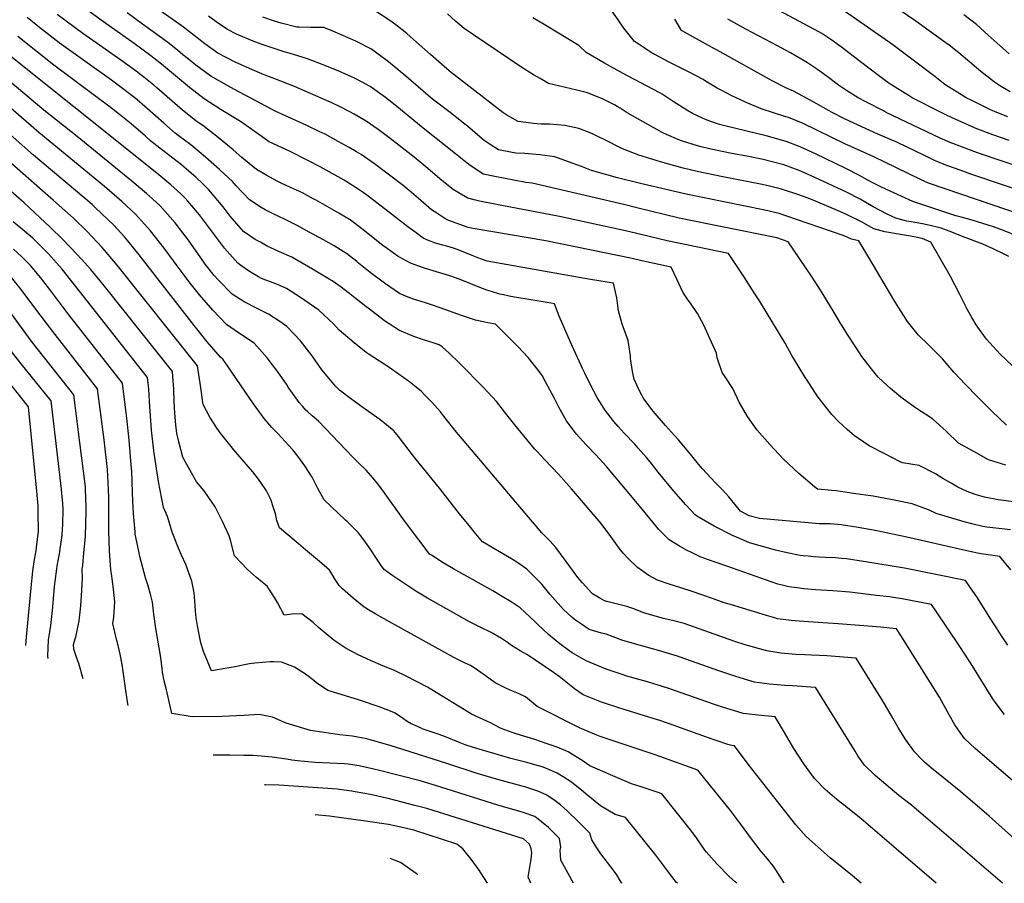
# Model space of a CAD drawing. Units: inches. Extents: x 2640867 to 2646222, y 1507653 to 1511965.
# Drawn here: x 2643267 to 2644203, y 1507653 to 1508474 of the extents above; entities that cross this region are included whole.
import ezdxf

# ---------------------------------------------------------------- set-up
doc = ezdxf.new("R2010")
doc.units = ezdxf.units.IN
doc.header["$MEASUREMENT"] = 0
doc.layers.add('tile_2641_34_contour_10ft', color=253, linetype='Continuous')

msp = doc.modelspace()

# ---------------------------------------------------------------- linework, layer by layer
at = {"layer": 'tile_2641_34_contour_10ft'}
for points, elevation in [([(2644208.92, 1508405.61), (2644199.73, 1508411.1), (2644194.04, 1508414.69), (2644180.94, 1508425), (2644160.25, 1508442.58), (2644151.09, 1508449.86), (2644144.8, 1508454.57), (2644119.2, 1508472.87), (2644079.68, 1508500.2)], 10470), ([(2644219.74, 1508014.81), (2644202.55, 1508016.81), (2644197.55, 1508017.56), (2644184.59, 1508020.19), (2644175.73, 1508022.6), (2644168.03, 1508025.63), (2644159.14, 1508029.72), (2644152.81, 1508033.4), (2644144.93, 1508037.99), (2644137.85, 1508042.46), (2644122.6, 1508050.08), (2644106.72, 1508052.78), (2644104.55, 1508053.84), (2644089.7, 1508061.3), (2644074.93, 1508068.97), (2644069.7, 1508072.31), (2644060.87, 1508078.39), (2644053.98, 1508084.48), (2644045.92, 1508092.17), (2644039.4, 1508098.83), (2644030.8, 1508109.56), (2644025.63, 1508116.46), (2644015.86, 1508131.41), (2644013.91, 1508134.41), (2644002.83, 1508152.46), (2644001.36, 1508154.87), (2643994.92, 1508166.67), (2643970.59, 1508206.76), (2643966.36, 1508213.57), (2643955.86, 1508230.13), (2643941.21, 1508251.91), (2643882.77, 1508263.96), (2643846.23, 1508272.73), (2643780.54, 1508287.19), (2643719.16, 1508298.64), (2643704.48, 1508301.73), (2643699.53, 1508302.85), (2643693.34, 1508304.36), (2643687.25, 1508307.96), (2643679.48, 1508312.85), (2643670.18, 1508320.06), (2643666.62, 1508322.92), (2643655.34, 1508332.67), (2643642.29, 1508343.58), (2643619.58, 1508361.28), (2643608.17, 1508369.8), (2643596.67, 1508377.68), (2643585.31, 1508384.45), (2643580.57, 1508387.05), (2643571.93, 1508391.45), (2643564.16, 1508395.14), (2643528.68, 1508410.56), (2643509.81, 1508418.02), (2643499.61, 1508421.9), (2643490.96, 1508425.5), (2643472.05, 1508433.72), (2643455.52, 1508442.48), (2643448.98, 1508447.09), (2643443.36, 1508451.15), (2643433.23, 1508459.1), (2643430.35, 1508461.45), (2643423.05, 1508466.98), (2643420.94, 1508468.58), (2643392.06, 1508489.1)], 10360), ([(2644206.65, 1507879.48), (2644200.76, 1507888.32), (2644195.84, 1507895.74), (2644192.69, 1507900.62), (2644177.16, 1507925.26), (2644171.38, 1507934), (2644166.66, 1507940.97), (2644108.56, 1507952.51), (2644069.39, 1507958.88), (2644053.33, 1507961.41), (2644048.7, 1507961.82), (2644042.82, 1507962.31), (2644032.97, 1507962.72), (2644021.92, 1507963.43), (2644016.87, 1507963.9), (2644012.28, 1507964.38), (2644009.4, 1507964.7), (2643997.07, 1507967.05), (2643985.9, 1507969.6), (2643961.01, 1507976.71), (2643948.86, 1507982.04), (2643945.11, 1507983.74), (2643927.64, 1507992.52), (2643913.3, 1508000.76), (2643909.37, 1508003.24), (2643900.62, 1508012.76), (2643889.17, 1508025.97), (2643874.16, 1508044.03), (2643866.65, 1508053.59), (2643863.18, 1508057.69), (2643855.22, 1508066.85), (2643852.03, 1508070.38), (2643841.83, 1508081.09), (2643836.28, 1508087.21), (2643832.05, 1508091.92), (2643823.54, 1508103.1), (2643816.33, 1508114.97), (2643809.69, 1508127.69), (2643804.58, 1508137.94), (2643802.5, 1508142.47), (2643791.12, 1508167.53), (2643780.13, 1508192.26), (2643775.79, 1508204.06), (2643768.89, 1508205.3), (2643737.77, 1508210.42), (2643732.79, 1508211.4), (2643727.38, 1508212.52), (2643723.93, 1508213.28), (2643715.71, 1508215.69), (2643711.29, 1508217.11), (2643703.26, 1508220.2), (2643687.65, 1508226.53), (2643678.25, 1508230.06), (2643676.24, 1508230.73), (2643663.69, 1508234.56), (2643653.01, 1508237.69), (2643651.08, 1508238.29), (2643638.94, 1508242.8), (2643628.23, 1508248.32), (2643627.23, 1508249), (2643616.56, 1508256.45), (2643612.43, 1508259.54), (2643593.89, 1508274.44), (2643584.38, 1508281.73), (2643582.51, 1508283.1), (2643570.82, 1508290.2), (2643548.39, 1508302.89), (2643546.45, 1508303.92), (2643536.06, 1508309.42), (2643524.71, 1508314.74), (2643515.79, 1508318.85), (2643511.93, 1508320.68), (2643502.14, 1508326.18), (2643492.38, 1508331.73), (2643478.57, 1508343.26), (2643470.19, 1508350.5), (2643456.05, 1508362.06), (2643441.26, 1508373.54), (2643436.1, 1508377.08), (2643422.21, 1508388.3), (2643397.8, 1508409.36), (2643394.76, 1508411.85), (2643383.65, 1508420.8), (2643381.63, 1508422.41), (2643379.14, 1508424.26), (2643364.32, 1508435.11), (2643327.31, 1508460.99), (2643302.77, 1508479.18)], 10330), ([(2644209.52, 1507950.99), (2644199.25, 1507963.83), (2644181.32, 1507966.21), (2644176.47, 1507967.27), (2644163.71, 1507970.09), (2644110.76, 1507982.22), (2644080.61, 1507988.36), (2644064.48, 1507991.34), (2644048.42, 1507993.85), (2644044.87, 1507994.14), (2644037.94, 1507994.62), (2644031.76, 1507994.69), (2644027.54, 1507994.83), (2644023.85, 1507994.98), (2643978.03, 1507999.12), (2643974.28, 1507999.48), (2643970.61, 1507999.85), (2643960.94, 1508002.24), (2643952.44, 1508006.71), (2643947.29, 1508013.44), (2643941.39, 1508020.36), (2643935.88, 1508026.76), (2643928.94, 1508033.9), (2643916.07, 1508047.41), (2643912.52, 1508051.63), (2643904.93, 1508061.05), (2643893.68, 1508074.69), (2643889.88, 1508078.88), (2643881.37, 1508088.24), (2643869.46, 1508101.83), (2643860.66, 1508113.67), (2643857.18, 1508120.07), (2643854.23, 1508126.11), (2643851.63, 1508132.21), (2643850.05, 1508139.7), (2643848.02, 1508152.03), (2643847.99, 1508154.5), (2643845.84, 1508169.25), (2643840.93, 1508182.07), (2643840.21, 1508184.59), (2643836.72, 1508197.23), (2643834.93, 1508209.56), (2643831.8, 1508223.53), (2643810.13, 1508227.23), (2643711.66, 1508244.68), (2643705.34, 1508246.89), (2643698.98, 1508249.3), (2643685.82, 1508254.76), (2643680.77, 1508256.7), (2643675.67, 1508258.14), (2643668.3, 1508260.14), (2643662.7, 1508261.81), (2643655.92, 1508264.31), (2643650.95, 1508266.38), (2643644.15, 1508271.36), (2643636.36, 1508277.07), (2643608.25, 1508299.21), (2643598.67, 1508306.35), (2643593.69, 1508309.92), (2643587.2, 1508314.4), (2643577.71, 1508320.32), (2643575.87, 1508321.44), (2643564.39, 1508328.05), (2643552.8, 1508334.29), (2643541.18, 1508340.3), (2643523.77, 1508349.08), (2643504.48, 1508358.01), (2643493.44, 1508366.1), (2643477.18, 1508377.43), (2643458.98, 1508388.55), (2643442.61, 1508399.01), (2643428.61, 1508409.86), (2643402.07, 1508431.77), (2643391.95, 1508439.73), (2643375.97, 1508451.51), (2643346.99, 1508472.07), (2643327.35, 1508486.34)], 10340), ([(2644209.3, 1507989.18), (2644200.93, 1507989.95), (2644186.84, 1507991.74), (2644182.9, 1507992.36), (2644172.49, 1507994.91), (2644165.32, 1507996.7), (2644162.2, 1507997.53), (2644138.47, 1508004.68), (2644131.26, 1508007.94), (2644115.69, 1508013.87), (2644097.19, 1508017.48), (2644078.66, 1508020.95), (2644059.99, 1508023.7), (2644043.57, 1508025.99), (2644039.34, 1508026.32), (2644025.86, 1508027.61), (2644023.07, 1508029.85), (2644007.92, 1508042.65), (2643993.08, 1508056.62), (2643980.57, 1508070.24), (2643968.5, 1508083.83), (2643959.1, 1508096.7), (2643951.46, 1508110.31), (2643945.38, 1508123.36), (2643938, 1508134.63), (2643935.3, 1508138.67), (2643930.5, 1508152.66), (2643929.8, 1508156.97), (2643917.28, 1508184.36), (2643911.83, 1508194.94), (2643905.18, 1508204.56), (2643902.77, 1508207.56), (2643897.82, 1508215.11), (2643891.93, 1508227.31), (2643886.79, 1508238.85), (2643858.63, 1508245), (2643849.46, 1508246.98), (2643767.37, 1508263.91), (2643698.44, 1508275.73), (2643693.55, 1508276.73), (2643674.29, 1508283.48), (2643671.56, 1508285.04), (2643663.85, 1508290.11), (2643658.85, 1508293.54), (2643648.77, 1508302.21), (2643637.53, 1508311.83), (2643631.71, 1508316.4), (2643617.62, 1508327.45), (2643604.51, 1508337.15), (2643591.92, 1508345.96), (2643587.62, 1508348.56), (2643580.56, 1508352.78), (2643570.19, 1508358.51), (2643557.66, 1508365.21), (2643552.11, 1508368.02), (2643540.24, 1508373.64), (2643516.58, 1508384.28), (2643510.76, 1508387.04), (2643471.66, 1508407.76), (2643465.66, 1508411.03), (2643449.02, 1508420.59), (2643434.88, 1508430.96), (2643426.16, 1508437.91), (2643422.4, 1508440.93), (2643417.24, 1508445.25), (2643408.09, 1508452.49), (2643402.18, 1508456.9), (2643384.04, 1508470.07), (2643369.55, 1508480.73)], 10350), ([(2644217.19, 1508139.25), (2644199.61, 1508155.99), (2644192.77, 1508163.4), (2644186.63, 1508170.39), (2644179.67, 1508179.73), (2644176.64, 1508183.93), (2644172.39, 1508190.86), (2644167.98, 1508198.99), (2644161.1, 1508212.77), (2644151.79, 1508230.61), (2644133.56, 1508262.59), (2644125.39, 1508266), (2644120.89, 1508267), (2644114.16, 1508268.34), (2644101, 1508270.5), (2644089.95, 1508272.58), (2644079.3, 1508275.4), (2644066.93, 1508282.24), (2644054.05, 1508288.6), (2644046.96, 1508291.7), (2644023.96, 1508301.55), (2644018.41, 1508303.83), (2644008.05, 1508307.5), (2643991.6, 1508313.05), (2643978.78, 1508316.29), (2643971.49, 1508317.83), (2643935.9, 1508324.68), (2643911.41, 1508329.81), (2643898.1, 1508333.05), (2643876.44, 1508339), (2643855.78, 1508345.33), (2643842.05, 1508350.9), (2643838.02, 1508352.54), (2643833.29, 1508354.87), (2643829.37, 1508356.95), (2643811.35, 1508365.86), (2643798.98, 1508370.83), (2643785.59, 1508373.53), (2643770.97, 1508374.76), (2643763.21, 1508374.87), (2643755.83, 1508375.61), (2643741.19, 1508377.26), (2643733.42, 1508381.78), (2643730.44, 1508383.52), (2643726.57, 1508385.95), (2643680.25, 1508421.85), (2643677.83, 1508423.78), (2643670.91, 1508429.67), (2643657.95, 1508441.05), (2643641.84, 1508455.44), (2643635.27, 1508460.98), (2643624.81, 1508469.41), (2643619.16, 1508473.33), (2643605.47, 1508482.35)], 10390), ([(2644207.78, 1508249.01), (2644202.53, 1508251.63), (2644192.91, 1508256.22), (2644183.11, 1508260.68), (2644163.75, 1508268.17), (2644153.53, 1508272.07), (2644143.3, 1508275.96), (2644132.98, 1508278.47), (2644125.73, 1508279.94), (2644115, 1508281.84), (2644110.86, 1508282.67), (2644108.14, 1508283.37), (2644100.33, 1508285.43), (2644092.11, 1508289.28), (2644078.72, 1508296.22), (2644066.31, 1508303.54), (2644053.41, 1508310.32), (2644023.3, 1508324.27), (2644013.59, 1508328.52), (2644008.26, 1508330.79), (2643993.83, 1508336.05), (2643974.19, 1508341.21), (2643958.48, 1508344.32), (2643944.22, 1508346.88), (2643926.03, 1508350.72), (2643922, 1508351.63), (2643915.27, 1508353.32), (2643911.71, 1508354.31), (2643897.34, 1508358.76), (2643893.98, 1508359.82), (2643882.19, 1508365.14), (2643878.09, 1508367.01), (2643852.18, 1508381.43), (2643843.76, 1508386.4), (2643838.06, 1508390.07), (2643835.45, 1508391.71), (2643832.84, 1508393.24), (2643822.01, 1508398.57), (2643807.07, 1508404.7), (2643797.09, 1508407.29), (2643786.14, 1508409.67), (2643770.1, 1508413.45), (2643762.08, 1508418.2), (2643755.9, 1508421.93), (2643743.69, 1508429.53), (2643698.59, 1508459.67), (2643689.98, 1508465.85), (2643681.73, 1508472.72), (2643674.17, 1508479.85)], 10400), ([(2644233.73, 1508284.01), (2644191.97, 1508298.2), (2644131.32, 1508318.86), (2644128.46, 1508320.15), (2644122.33, 1508323), (2644079.32, 1508343.82), (2644051.91, 1508356.16), (2644025.94, 1508368.96), (2644012.11, 1508375.46), (2643998.2, 1508381.26), (2643995.82, 1508381.93), (2643972.13, 1508389.47), (2643957.42, 1508395.62), (2643943.81, 1508402.18), (2643934.21, 1508407.04), (2643930.39, 1508409.2), (2643919.45, 1508415.67), (2643917.06, 1508417.22), (2643903.78, 1508424.21), (2643884.2, 1508434.25), (2643871.83, 1508440.65), (2643867.59, 1508443.13), (2643855.2, 1508451.23), (2643851.8, 1508453.46), (2643841.76, 1508466.05), (2643836.42, 1508474.21), (2643827.9, 1508485.83)], 10420), ([(2644207.9, 1508359.44), (2644192.36, 1508364.64), (2644175.55, 1508371.13), (2644173.68, 1508371.93), (2644157.34, 1508379.16), (2644148.41, 1508383.37), (2644143.27, 1508385.99), (2644115.74, 1508400.05), (2644112.94, 1508401.78), (2644095.41, 1508412.62), (2644092.7, 1508414.56), (2644084.95, 1508420.33), (2644066.67, 1508434.06), (2644048.55, 1508448.12), (2644045.59, 1508450.36), (2644039.33, 1508454.82), (2644032.7, 1508459.17), (2644029.86, 1508461), (2644027.76, 1508462.2), (2644022.46, 1508465.17), (2643984.77, 1508485.16)], 10450), ([(2644206.85, 1508381.76), (2644196.41, 1508386.01), (2644190.34, 1508388.61), (2644181.47, 1508392.9), (2644172.65, 1508397.24), (2644167.11, 1508400.05), (2644158.46, 1508405.36), (2644150.36, 1508410.36), (2644147, 1508412.48), (2644143.69, 1508415.04), (2644137.41, 1508420.03), (2644097.43, 1508450.21), (2644052.46, 1508481.65)], 10460), ([(2644203.67, 1507813.28), (2644194.81, 1507825.07), (2644192.51, 1507828.26), (2644186.85, 1507837.38), (2644171.41, 1507862.66), (2644160.64, 1507879.09), (2644138.87, 1507911.09), (2644134.07, 1507918.11), (2644106.42, 1507923.55), (2644101.99, 1507924.16), (2644094.17, 1507925.19), (2644081.91, 1507926.74), (2644056.45, 1507929.67), (2644040.38, 1507931.09), (2644023.97, 1507932.14), (2644012.91, 1507933.05), (2644006.4, 1507933.79), (2643998.59, 1507934.7), (2643991.02, 1507936.61), (2643988.03, 1507937.43), (2643939.51, 1507954.37), (2643921.28, 1507960.76), (2643914.36, 1507963.44), (2643906.57, 1507967.08), (2643901.11, 1507969.75), (2643894.63, 1507973.59), (2643884.64, 1507979.67), (2643874.95, 1507989.34), (2643866.31, 1507999.76), (2643854.59, 1508014.16), (2643843.27, 1508027.79), (2643825.3, 1508049.15), (2643815.36, 1508059.94), (2643805.79, 1508069.83), (2643796.47, 1508080.49), (2643787.1, 1508092.73), (2643780.08, 1508105), (2643775.79, 1508114.04), (2643767.27, 1508129.88), (2643763.93, 1508135.69), (2643760.6, 1508140.48), (2643750.86, 1508152.81), (2643740.82, 1508163.51), (2643719.78, 1508184.58), (2643712.39, 1508185.94), (2643706.54, 1508187.15), (2643700.7, 1508188.37), (2643688.35, 1508192.51), (2643667.13, 1508200.22), (2643659.67, 1508202.82), (2643653.01, 1508204.83), (2643640.62, 1508208.74), (2643634.89, 1508211.01), (2643628.23, 1508213.94), (2643613.99, 1508223.62), (2643600.5, 1508233.87), (2643589.55, 1508242.77), (2643587.66, 1508244.28), (2643577.85, 1508252.01), (2643574.85, 1508253.89), (2643566.16, 1508259.1), (2643556.01, 1508264.7), (2643542.6, 1508272.1), (2643530.93, 1508278.5), (2643518.94, 1508284.46), (2643508.14, 1508289.59), (2643500.75, 1508293.45), (2643496.76, 1508295.53), (2643485.61, 1508302.79), (2643472.79, 1508316.52), (2643469.94, 1508319.88), (2643457.17, 1508331.8), (2643443.9, 1508343.57), (2643431.93, 1508353.5), (2643429.89, 1508355.08), (2643418.02, 1508364.2), (2643415.22, 1508366.38), (2643404.25, 1508375.82), (2643388.5, 1508389.85), (2643376.81, 1508399.81), (2643374.1, 1508401.94), (2643354.54, 1508416.74), (2643333.62, 1508431.58), (2643322.42, 1508439.38), (2643304.7, 1508452.24), (2643286.08, 1508466.8), (2643274.29, 1508476.14)], 10320), ([(2644205.01, 1508050.41), (2644188.33, 1508055.76), (2644174.42, 1508063.43), (2644159.98, 1508071.5), (2644148.06, 1508082.79), (2644135.16, 1508094.6), (2644128.95, 1508098.67), (2644119.94, 1508104.44), (2644107.43, 1508113.42), (2644104.9, 1508115.23), (2644095.06, 1508123.43), (2644091.99, 1508126.2), (2644083.34, 1508134.28), (2644079.27, 1508139.16), (2644068.06, 1508153.82), (2644066.23, 1508156.48), (2644054.92, 1508173.83), (2644048.12, 1508184.92), (2644041.66, 1508195.87), (2644029.34, 1508216.04), (2644020.04, 1508230.27), (2643997.76, 1508262.97), (2643987.11, 1508266.61), (2643982.37, 1508267.7), (2643894.4, 1508285.49), (2643879.91, 1508288.83), (2643853.99, 1508295.43), (2643843.05, 1508297.99), (2643754.63, 1508318.6), (2643748.47, 1508319.46), (2643719.18, 1508325), (2643707.85, 1508327.34), (2643694.32, 1508336.34), (2643681.55, 1508346.55), (2643650.83, 1508371.19), (2643625.72, 1508391.76), (2643615.08, 1508400.12), (2643600.43, 1508410.52), (2643592.9, 1508414.71), (2643585.55, 1508418.62), (2643576.49, 1508422.73), (2643570.62, 1508425.3), (2643555.66, 1508431.25), (2643540.8, 1508436.87), (2643523.45, 1508442.35), (2643518.86, 1508443.64), (2643496.97, 1508450.9), (2643489.12, 1508453.88), (2643473.41, 1508460.59), (2643464.72, 1508464.73), (2643454.16, 1508472.14), (2643446.87, 1508477.5)], 10370), ([(2644205.64, 1508088.44), (2644191.8, 1508101.64), (2644177.85, 1508115.49), (2644166.59, 1508127.16), (2644155.34, 1508138.85), (2644144.51, 1508151.53), (2644143.18, 1508153.33), (2644131.72, 1508164.55), (2644121.54, 1508174.49), (2644120.22, 1508176.12), (2644111.26, 1508187.24), (2644099.21, 1508206.21), (2644073.65, 1508249.67), (2644065.17, 1508263.83), (2644058.25, 1508265.36), (2644054.67, 1508267.02), (2644050.05, 1508268.91), (2644005.79, 1508284.15), (2643989.35, 1508289.79), (2643975.67, 1508292.93), (2643900.93, 1508308.22), (2643858.7, 1508318.11), (2643835.67, 1508323.91), (2643810.89, 1508330.87), (2643801.35, 1508334.54), (2643789.16, 1508338.97), (2643775.96, 1508343.72), (2643761.85, 1508345.65), (2643747.39, 1508346.99), (2643739.03, 1508347.24), (2643733.8, 1508348.15), (2643722.36, 1508350.32), (2643714.46, 1508355.6), (2643708.85, 1508359.36), (2643707.28, 1508360.6), (2643692.97, 1508372.83), (2643690.55, 1508374.84), (2643676.4, 1508385.94), (2643659.73, 1508398.75), (2643655.49, 1508402.21), (2643634.27, 1508420.62), (2643618.07, 1508434.27), (2643606.74, 1508442.48), (2643601.8, 1508446.06), (2643586.91, 1508453.71), (2643564.88, 1508463.3), (2643556.46, 1508466.91), (2643548.25, 1508466.8), (2643544.22, 1508466.71), (2643533.07, 1508467.03), (2643530.75, 1508467.19), (2643515.83, 1508470.97), (2643509.43, 1508472.69), (2643498.4, 1508476.57)], 10380), ([(2644215.11, 1508268.54), (2644202.74, 1508273.71), (2644193, 1508277.1), (2644182.97, 1508280.3), (2644172.8, 1508283.4), (2644162.26, 1508286.49), (2644157.23, 1508287.68), (2644116.51, 1508301.36), (2644091.27, 1508312.86), (2644085.32, 1508315.7), (2644078.51, 1508319), (2644072.95, 1508321.82), (2644065.65, 1508326.01), (2644052.76, 1508332.8), (2644023.78, 1508346.6), (2644009.93, 1508352.97), (2644007.83, 1508353.8), (2643996, 1508358.46), (2643976.99, 1508363.72), (2643938.84, 1508372.8), (2643932.54, 1508374.45), (2643922.55, 1508378.14), (2643916.33, 1508380.62), (2643907.09, 1508385.02), (2643901.43, 1508388.15), (2643888.67, 1508396.35), (2643877.97, 1508403.28), (2643875.86, 1508404.53), (2643845.14, 1508420.91), (2643841.01, 1508423.05), (2643823.14, 1508432.9), (2643805.95, 1508442.91), (2643799, 1508449.64), (2643766, 1508469.68), (2643755.25, 1508476.13)], 10410), ([(2644270.57, 1508293.95), (2644170.76, 1508327.77), (2644164.97, 1508329.8), (2644146.23, 1508336.48), (2644140.15, 1508339.02), (2644137.04, 1508340.39), (2644127.39, 1508344.98), (2644110.5, 1508353.34), (2644101.86, 1508357.27), (2644083.22, 1508365.42), (2644056.17, 1508377.77), (2644050.88, 1508380.19), (2644039.69, 1508385.99), (2644036.36, 1508387.88), (2644025.27, 1508394.31), (2644011.81, 1508401.46), (2644002.99, 1508406.12), (2643995.75, 1508409.42), (2643982.71, 1508416.08), (2643930.26, 1508445.15), (2643927.89, 1508446.47), (2643896.57, 1508463.95), (2643890.05, 1508474.81)], 10430), ([(2644293.98, 1508309.26), (2644203.37, 1508338.99), (2644178.02, 1508347.7), (2644160.99, 1508353.92), (2644151.85, 1508357.56), (2644142.52, 1508361.64), (2644091.19, 1508385.99), (2644089.05, 1508387.09), (2644071.71, 1508396.13), (2644064.33, 1508400.05), (2644053.41, 1508406.97), (2644044.84, 1508412.63), (2644042.97, 1508414.03), (2644034.87, 1508420.17), (2644025.7, 1508426.97), (2644023.07, 1508428.71), (2644016.21, 1508433.12), (2644000.12, 1508442.8), (2643987.79, 1508449.42), (2643957.66, 1508465.17), (2643940.67, 1508474.56)], 10440), ([(2644207.9, 1508441.72), (2644187.96, 1508459.4), (2644176.99, 1508469.7), (2644164.9, 1508478.72)], 10480), ([(2644249.66, 1507662.62), (2644188.98, 1507716.74), (2644162.14, 1507739.84), (2644138.84, 1507758.56), (2644136.25, 1507760.69), (2644127.56, 1507768.02), (2644125.25, 1507770.27), (2644117.98, 1507777.93), (2644109.15, 1507790.21), (2644106.49, 1507794.43), (2644102.38, 1507801.11), (2644096.02, 1507812.3), (2644089.6, 1507823.44), (2644087.64, 1507826.59), (2644062.44, 1507866.97), (2644034.7, 1507869.32), (2644020.02, 1507869.97), (2644013.71, 1507870.2), (2644005.3, 1507870.54), (2644001.6, 1507870.84), (2643990.84, 1507871.81), (2643977.69, 1507874.05), (2643976.78, 1507874.21), (2643976.52, 1507874.28), (2643957.14, 1507879.67), (2643947.18, 1507882.84), (2643899.03, 1507899.81), (2643887.94, 1507902.69), (2643879.25, 1507904.78), (2643875.91, 1507905.67), (2643860.58, 1507910.24), (2643850.35, 1507914.13), (2643844.68, 1507916.29), (2643835.62, 1507918.33), (2643826.63, 1507920.46), (2643823.4, 1507921.59), (2643818.71, 1507924.02), (2643811.8, 1507928.17), (2643811.24, 1507928.67), (2643802.29, 1507938.5), (2643797.88, 1507943.56), (2643787.64, 1507957.65), (2643785.02, 1507961.6), (2643777.06, 1507972.2), (2643771.75, 1507978.38), (2643763.66, 1507986.31), (2643680.92, 1508083.87), (2643678.77, 1508086.73), (2643669.41, 1508098.83), (2643667.43, 1508101.33), (2643659.28, 1508110.51), (2643651.94, 1508117.9), (2643649.34, 1508120.48), (2643642.7, 1508125.9), (2643637.76, 1508129.65), (2643635.89, 1508131.05), (2643632.37, 1508133.6), (2643616.36, 1508145.14), (2643613.75, 1508146.53), (2643599.43, 1508155.64), (2643596.77, 1508157.56), (2643585.14, 1508166.75), (2643570.87, 1508179.06), (2643565.62, 1508184.95), (2643551.61, 1508197.96), (2643534.14, 1508210.12), (2643520.97, 1508218.47), (2643515.38, 1508221.1), (2643509.21, 1508223.69), (2643501.39, 1508226.53), (2643497.33, 1508228.15), (2643494.48, 1508229.59), (2643485.78, 1508234.59), (2643477.59, 1508240.44), (2643474.59, 1508242.71), (2643461.84, 1508256.88), (2643450.52, 1508272), (2643438.15, 1508288.66), (2643427.11, 1508301.57), (2643424.55, 1508304.55), (2643424.29, 1508304.83), (2643420.36, 1508308.53), (2643410.96, 1508317.29), (2643397.67, 1508328.33), (2643239.36, 1508454.46)], 10300), ([(2644242.96, 1507723.32), (2644182.31, 1507775.23), (2644175.7, 1507780.99), (2644165.49, 1507790.74), (2644160.88, 1507797.14), (2644156.39, 1507803.67), (2644151.08, 1507813.13), (2644141.68, 1507829.83), (2644133.17, 1507843.56), (2644105, 1507888.65), (2644100.94, 1507894.79), (2644094.62, 1507895.6), (2644086.01, 1507896.44), (2644045.59, 1507899.55), (2644031.03, 1507900.54), (2644008.23, 1507902.17), (2644000.68, 1507902.76), (2643987.71, 1507904.51), (2643983.98, 1507905.57), (2643977.25, 1507907.53), (2643942.95, 1507917.92), (2643936.99, 1507919.77), (2643926.06, 1507923.6), (2643906.74, 1507930.51), (2643895.77, 1507933.86), (2643884.8, 1507937.22), (2643873.62, 1507941.29), (2643865.38, 1507945.58), (2643854.8, 1507953.21), (2643845.72, 1507961.75), (2643841.05, 1507966.7), (2643837.26, 1507971.58), (2643830.93, 1507980.62), (2643829.26, 1507982.83), (2643819.97, 1507995), (2643792.04, 1508027.92), (2643779.5, 1508041.89), (2643766.56, 1508055.55), (2643758.85, 1508063.97), (2643756.84, 1508066.23), (2643749.54, 1508074.96), (2643738.12, 1508088.91), (2643730.53, 1508098.57), (2643720.58, 1508111.02), (2643708.68, 1508124.04), (2643685.37, 1508147.54), (2643675.38, 1508157.44), (2643668.82, 1508162.96), (2643666.24, 1508164.97), (2643660.44, 1508166.74), (2643651.2, 1508169.87), (2643642.01, 1508173.07), (2643628.23, 1508178.57), (2643613.99, 1508187.97), (2643599.75, 1508198.88), (2643596.51, 1508201.53), (2643580, 1508214.4), (2643573.03, 1508219.82), (2643564.32, 1508225.81), (2643561.44, 1508227.6), (2643545.61, 1508237.06), (2643525.91, 1508248.25), (2643514.17, 1508253.55), (2643505.96, 1508257.13), (2643502.51, 1508258.88), (2643496.09, 1508262.49), (2643491.21, 1508265.31), (2643480.12, 1508272.86), (2643467.44, 1508287.38), (2643460.77, 1508296.12), (2643447.11, 1508312.35), (2643442.01, 1508317.32), (2643434.71, 1508324.4), (2643428.38, 1508329.93), (2643421.08, 1508336.04), (2643400.65, 1508351.95), (2643392.04, 1508358.74), (2643386.84, 1508363.32), (2643373.11, 1508375.25), (2643362.12, 1508384.04), (2643354.54, 1508390), (2643299.87, 1508430.92), (2643265.56, 1508458.33)], 10310), ([(2644201.85, 1507652.87), (2644148.52, 1507698.67), (2644137.43, 1507708.18), (2644135.59, 1507709.76), (2644115.18, 1507727.18), (2644103.26, 1507736.47), (2644090.68, 1507746.83), (2644080.76, 1507755.4), (2644070.52, 1507765.14), (2644064.23, 1507774.26), (2644061.63, 1507778.55), (2644024.19, 1507838.75), (2644023.94, 1507839.15), (2644023.83, 1507839.16), (2644002, 1507840.66), (2643994.68, 1507841.07), (2643980.24, 1507842.21), (2643965.98, 1507844.25), (2643956.5, 1507846.95), (2643947.06, 1507849.85), (2643932.93, 1507854.6), (2643905.15, 1507864.49), (2643891.66, 1507869.2), (2643891.37, 1507869.3), (2643890.62, 1507869.53), (2643874.53, 1507874.29), (2643857.61, 1507878.97), (2643840.76, 1507883.75), (2643824.79, 1507889.72), (2643820.56, 1507890.67), (2643808.69, 1507894.31), (2643806.73, 1507895.53), (2643801.51, 1507899.18), (2643794.82, 1507903.9), (2643792.33, 1507905.96), (2643784.46, 1507913.17), (2643771.4, 1507927.81), (2643763.58, 1507937.32), (2643749.46, 1507951.58), (2643740.93, 1507957.65), (2643734.98, 1507961.59), (2643723.54, 1507968.18), (2643707.34, 1507977.62), (2643699.4, 1507987.17), (2643694.54, 1507993.03), (2643685.45, 1508004.19), (2643667.83, 1508027.17), (2643641.57, 1508059.19), (2643627.4, 1508077.71), (2643622.99, 1508083.09), (2643609.71, 1508093.91), (2643595.79, 1508103.83), (2643591.17, 1508107.01), (2643581.93, 1508113.83), (2643571.43, 1508121.79), (2643567.41, 1508125.55), (2643556.33, 1508138.93), (2643554.62, 1508141.32), (2643545.28, 1508154.4), (2643534.23, 1508168.91), (2643521.22, 1508182.43), (2643515.68, 1508186.58), (2643503.97, 1508194.15), (2643492.48, 1508199.83), (2643480.71, 1508205.86), (2643469.19, 1508213.3), (2643456.27, 1508226.48), (2643452.21, 1508231.08), (2643443.72, 1508241.74), (2643439.41, 1508247.6), (2643427.65, 1508264.46), (2643419.26, 1508275.7), (2643415, 1508281.03), (2643400.74, 1508297.07), (2643393.4, 1508303.81), (2643387.8, 1508308.94), (2643373.93, 1508320.51), (2643321.87, 1508363.11), (2643290.2, 1508388.25), (2643252.12, 1508420.28)], 10290), ([(2644138.52, 1507652.87), (2644100.6, 1507685.67), (2644067.32, 1507714.21), (2644055.99, 1507723.54), (2644044.19, 1507732.55), (2644032.96, 1507741.95), (2644023.26, 1507752.17), (2644023.12, 1507752.35), (2644022.98, 1507752.53), (2644012.89, 1507766.46), (2644003.2, 1507781.21), (2643994.46, 1507796.28), (2643985.44, 1507811.33), (2643969.52, 1507812.66), (2643955.22, 1507814.37), (2643945.79, 1507817.24), (2643936.4, 1507820.2), (2643927.05, 1507823.28), (2643889.88, 1507836.36), (2643883.65, 1507838.54), (2643864.06, 1507844.38), (2643844.42, 1507850.02), (2643840.02, 1507851.45), (2643825, 1507856.56), (2643805.94, 1507864.4), (2643792.62, 1507872.1), (2643789.41, 1507874.18), (2643780.92, 1507880.59), (2643770.14, 1507889.62), (2643759.75, 1507898.88), (2643757.42, 1507901.46), (2643743.15, 1507914.84), (2643734.54, 1507920.5), (2643725.88, 1507925.8), (2643717.19, 1507930.97), (2643689.77, 1507946.32), (2643679.77, 1507951.97), (2643673.71, 1507955.48), (2643669.82, 1507957.74), (2643658.84, 1507964.84), (2643657.03, 1507966.06), (2643649.79, 1507975.54), (2643642.59, 1507985.05), (2643631.57, 1507999.69), (2643614.73, 1508023.41), (2643613.49, 1508025.09), (2643607.54, 1508033), (2643603.2, 1508038.24), (2643596.73, 1508045.83), (2643588.94, 1508052.95), (2643584.61, 1508057.43), (2643577.44, 1508065.06), (2643551.24, 1508092.43), (2643545.31, 1508097.6), (2643540.95, 1508101.51), (2643539.47, 1508102.94), (2643536.4, 1508106.22), (2643532.86, 1508110.02), (2643526.5, 1508119.18), (2643522.64, 1508124.73), (2643520.8, 1508127.6), (2643512.67, 1508139.17), (2643502.56, 1508152.7), (2643490.28, 1508166.61), (2643475.31, 1508176.43), (2643463.87, 1508184.31), (2643451.04, 1508197.99), (2643438.38, 1508212.65), (2643429.33, 1508223.54), (2643417.01, 1508240.22), (2643413.62, 1508244.99), (2643404.6, 1508256.87), (2643391.65, 1508273.34), (2643388.74, 1508276.63), (2643377.33, 1508289.35), (2643364.43, 1508301.24), (2643347.88, 1508315.6), (2643285.36, 1508366.92), (2643241.8, 1508404.8)], 10280), ([(2644067.33, 1507652.87), (2644059.16, 1507659.86), (2644037.9, 1507677.07), (2644014.89, 1507697.38), (2644005.36, 1507708.47), (2643959.91, 1507766.07), (2643946.94, 1507783.51), (2643944.2, 1507783.81), (2643940.63, 1507784.96), (2643931.5, 1507787.93), (2643920.19, 1507791.77), (2643888.46, 1507803.24), (2643875.91, 1507807.71), (2643869.45, 1507809.77), (2643856.38, 1507813.82), (2643838.01, 1507819.36), (2643820.43, 1507825.06), (2643802.96, 1507832.04), (2643794.78, 1507837.78), (2643786.67, 1507844.4), (2643780.25, 1507849.67), (2643774.88, 1507853.42), (2643749.94, 1507870.13), (2643743.19, 1507873.91), (2643734.99, 1507879.05), (2643731.13, 1507881.99), (2643725.45, 1507885.73), (2643715.49, 1507891.47), (2643705.22, 1507896.5), (2643694.92, 1507901.48), (2643654.92, 1507924.08), (2643643.79, 1507930.84), (2643631.42, 1507938.85), (2643621.93, 1507945.3), (2643613.97, 1507951.03), (2643611.67, 1507954.11), (2643606.41, 1507961.86), (2643601.03, 1507969.87), (2643595.27, 1507978.17), (2643591.3, 1507983.53), (2643589.28, 1507986.18), (2643581.43, 1507994.1), (2643578.61, 1507996.91), (2643577.01, 1507998.36), (2643556.88, 1508017.46), (2643550.84, 1508028.35), (2643545.19, 1508039.19), (2643538.37, 1508049.91), (2643531.86, 1508059.2), (2643526.84, 1508065.27), (2643523.2, 1508069.25), (2643512.59, 1508080.67), (2643507.11, 1508086.3), (2643499.6, 1508095.07), (2643489.48, 1508108.95), (2643464.74, 1508145.09), (2643460.36, 1508151.32), (2643458.15, 1508153.12), (2643445.53, 1508168), (2643433.11, 1508183.31), (2643380.77, 1508250.67), (2643370.15, 1508264), (2643366.93, 1508267.68), (2643356.82, 1508278.69), (2643351.23, 1508284.25), (2643339.38, 1508295.32), (2643336.05, 1508298.34), (2643320.41, 1508311.88), (2643280.45, 1508345.23), (2643233.29, 1508386.99)], 10270), ([(2643994.18, 1507652.87), (2643993.85, 1507653.52), (2643986.25, 1507665.56), (2643983.8, 1507669.38), (2643976.65, 1507677.94), (2643972.17, 1507683.27), (2643961.97, 1507696.59), (2643952.62, 1507709.36), (2643943.05, 1507722.04), (2643912.13, 1507760.46), (2643876.04, 1507773.52), (2643870.37, 1507775.48), (2643838.23, 1507786.05), (2643819.28, 1507792.45), (2643815.9, 1507793.85), (2643801.61, 1507799.83), (2643800.06, 1507800.49), (2643759.34, 1507821.09), (2643753.54, 1507825.68), (2643750.14, 1507828.55), (2643748.17, 1507830.14), (2643740.08, 1507834.06), (2643733.62, 1507836.67), (2643729.58, 1507838.59), (2643719.32, 1507843.63), (2643709.82, 1507850.41), (2643707.83, 1507851.81), (2643700.26, 1507857.07), (2643695.8, 1507859.91), (2643690.2, 1507862.59), (2643679.91, 1507867.57), (2643621.72, 1507899.83), (2643605.94, 1507908.75), (2643600.44, 1507912.01), (2643594.83, 1507915.41), (2643584.35, 1507923.92), (2643574.11, 1507932.96), (2643570.91, 1507936), (2643567.16, 1507941.88), (2643564.15, 1507947.11), (2643561.77, 1507950.67), (2643552.09, 1507959.31), (2643550.52, 1507960.64), (2643538.89, 1507970.14), (2643530.05, 1507977.5), (2643514.24, 1507990.84), (2643511.88, 1507997.97), (2643510.35, 1508004.23), (2643508.54, 1508010.11), (2643506.03, 1508017.83), (2643501.94, 1508026.18), (2643496.59, 1508034.03), (2643493.4, 1508038.35), (2643488.93, 1508044.23), (2643482.47, 1508051.5), (2643470.9, 1508065.13), (2643469.47, 1508066.81), (2643458.26, 1508081.03), (2643454.93, 1508085.39), (2643448.02, 1508096.17), (2643441.61, 1508108.35), (2643441.06, 1508111.94), (2643440.39, 1508117.39), (2643438.71, 1508128.48), (2643436.17, 1508144.97), (2643359.79, 1508240.89), (2643348.02, 1508255.07), (2643345.83, 1508257.7), (2643331.34, 1508272.88), (2643318.35, 1508285.42), (2643315.65, 1508287.97), (2643299.56, 1508302.3), (2643219.93, 1508372.08)], 10260), ([(2643949.01, 1507652.87), (2643947.67, 1507654.19), (2643942.14, 1507659.13), (2643930.21, 1507671.37), (2643920.08, 1507682.85), (2643918.19, 1507685.42), (2643910.74, 1507695.98), (2643906.45, 1507702.25), (2643877.73, 1507737.93), (2643873.31, 1507739.53), (2643857.08, 1507745.05), (2643848.86, 1507747.62), (2643828.98, 1507755.95), (2643809.47, 1507764.48), (2643802.88, 1507769.1), (2643788.69, 1507777.97), (2643778.41, 1507782.3), (2643767.91, 1507785.9), (2643757.11, 1507789.5), (2643739.3, 1507795), (2643735.44, 1507796.31), (2643725.17, 1507800.05), (2643718.3, 1507803.66), (2643714.92, 1507805.46), (2643711.41, 1507807.17), (2643704.52, 1507810.2), (2643696.76, 1507813.63), (2643694.23, 1507815.2), (2643659.13, 1507836.99), (2643654.92, 1507839.35), (2643634.6, 1507849.92), (2643624.31, 1507854.92), (2643612.5, 1507859.81), (2643600.76, 1507864.87), (2643589.19, 1507870.3), (2643584.31, 1507872.73), (2643577.78, 1507876.22), (2643568.16, 1507882.65), (2643566.03, 1507884.09), (2643551.22, 1507896.32), (2643546.15, 1507901.02), (2643535.62, 1507909.28), (2643526.31, 1507908.71), (2643518.76, 1507907.81), (2643512.32, 1507919.91), (2643509.58, 1507924.78), (2643502.46, 1507935.63), (2643497.78, 1507939.32), (2643492.58, 1507943.77), (2643484.02, 1507951.35), (2643471.6, 1507964.22), (2643470.63, 1507968.28), (2643467.85, 1507979.09), (2643466.37, 1507983.21), (2643460.46, 1507996.33), (2643453.23, 1508010.99), (2643442.74, 1508026.08), (2643435.47, 1508034.69), (2643431.83, 1508041.09), (2643424.92, 1508053.52), (2643422.35, 1508058.21), (2643418.67, 1508072.64), (2643416.79, 1508080.95), (2643415.67, 1508089.02), (2643414.76, 1508099.98), (2643414.39, 1508105.8), (2643414.13, 1508111.24), (2643413.9, 1508122.77), (2643412.87, 1508134.89), (2643412.41, 1508139.5), (2643350.38, 1508217.6), (2643343.79, 1508225.79), (2643334.8, 1508236.61), (2643325.93, 1508246.54), (2643321.51, 1508251.34), (2643307.89, 1508265.44), (2643296.63, 1508276.5), (2643271.4, 1508299.91), (2643219.93, 1508344.72)], 10250), ([(2643892.69, 1507652.87), (2643891.79, 1507653.75), (2643885.08, 1507662.16), (2643879.68, 1507669.65), (2643872.08, 1507679.74), (2643843.33, 1507715.41), (2643833.33, 1507718.36), (2643819.57, 1507726.48), (2643805.71, 1507737.66), (2643803.19, 1507739.76), (2643791.8, 1507749.01), (2643783.85, 1507754.13), (2643778.28, 1507757.71), (2643768.06, 1507762.14), (2643763.93, 1507763.54), (2643757.11, 1507765.7), (2643749.47, 1507767.65), (2643745.62, 1507768.58), (2643734.18, 1507771.57), (2643701.78, 1507781.16), (2643692.76, 1507784.03), (2643690.81, 1507784.71), (2643685.92, 1507786.51), (2643670.61, 1507792.71), (2643664.1, 1507795.16), (2643660.36, 1507796.45), (2643650.09, 1507799.85), (2643649.52, 1507800.05), (2643642.5, 1507803.16), (2643639.54, 1507804.62), (2643635.73, 1507806.74), (2643629.81, 1507810.87), (2643623.76, 1507814.88), (2643619.89, 1507816.69), (2643609.16, 1507820.7), (2643590.49, 1507827.15), (2643573.05, 1507832.52), (2643560.38, 1507836.19), (2643549.55, 1507843.5), (2643546.96, 1507845.65), (2643539.1, 1507851.69), (2643528.52, 1507858.55), (2643516.07, 1507863.34), (2643508.44, 1507863.59), (2643505.46, 1507863.43), (2643490.8, 1507862.22), (2643485.74, 1507861.49), (2643470.19, 1507858.58), (2643449.54, 1507854.91), (2643445.79, 1507864.03), (2643442.09, 1507873.2), (2643439.41, 1507881.58), (2643436.21, 1507897.64), (2643435.06, 1507905.48), (2643434.42, 1507911.58), (2643434, 1507917.23), (2643433.55, 1507925.26), (2643433.13, 1507929.08), (2643431.08, 1507940.3), (2643425.1, 1507956.19), (2643421.19, 1507965.05), (2643418.39, 1507971.69), (2643412.16, 1507986.69), (2643407.67, 1508001.62), (2643403.91, 1508010.18), (2643399.12, 1508034.91), (2643395.15, 1508061.81), (2643394.44, 1508067.06), (2643392.68, 1508083.73), (2643390.83, 1508111.07), (2643390.51, 1508117.38), (2643390.01, 1508122.85), (2643388.65, 1508134.03), (2643307.6, 1508236.8), (2643294.61, 1508251.59), (2643292.89, 1508253.39), (2643282.24, 1508263.83), (2643279.65, 1508266.36), (2643270.17, 1508274.26), (2643260.95, 1508281.94)], 10240), ([(2643839.89, 1507652.87), (2643839.89, 1507652.88), (2643838.57, 1507655.03), (2643834.47, 1507661.88), (2643829.37, 1507668.4), (2643819.92, 1507680.76), (2643816.13, 1507686.67), (2643811.28, 1507694.32), (2643809.21, 1507700.72), (2643798.61, 1507711.36), (2643787.78, 1507721.96), (2643781.49, 1507727.44), (2643775.08, 1507732.21), (2643767.71, 1507737.11), (2643759.95, 1507740.41), (2643756.92, 1507741.6), (2643747.56, 1507744.54), (2643745.1, 1507745.26), (2643722.86, 1507751.22), (2643702.15, 1507757.37), (2643673.28, 1507766.69), (2643631.43, 1507780.16), (2643620.36, 1507783.72), (2643597.17, 1507790.13), (2643583.76, 1507792.74), (2643571.74, 1507794.22), (2643564.95, 1507794.89), (2643556.81, 1507796.16), (2643543.89, 1507798.27), (2643520.57, 1507805.18), (2643518.39, 1507806.13), (2643507.55, 1507810.75), (2643499.77, 1507812.43), (2643494.85, 1507813.48), (2643480.47, 1507812.36), (2643459.87, 1507811.58), (2643431.35, 1507811.06), (2643412.08, 1507814.48), (2643406.7, 1507836.87), (2643404.79, 1507845.39), (2643402.92, 1507853.76), (2643402.65, 1507856.89), (2643401.36, 1507867.73), (2643396.59, 1507895.36), (2643394.75, 1507908.69), (2643393.53, 1507920.15), (2643391.9, 1507926.66), (2643389.06, 1507936.86), (2643386.78, 1507943.29), (2643381.61, 1507963.63), (2643380.51, 1507968.73), (2643377.18, 1507985.02), (2643376.93, 1507987.02), (2643375.37, 1508004.54), (2643374.93, 1508016.19), (2643374.63, 1508024.76), (2643373.83, 1508044.93), (2643373.69, 1508046.98), (2643371.41, 1508074.43), (2643369.03, 1508095.37), (2643368.1, 1508103.01), (2643364.9, 1508128.57), (2643312.89, 1508194.75), (2643295.9, 1508217.52), (2643289.37, 1508226.08), (2643287.3, 1508228.72), (2643277.46, 1508240.58), (2643275.96, 1508242.11), (2643269.33, 1508248.82), (2643261.47, 1508256.13)], 10230), ([(2643370.49, 1507822.14), (2643369.77, 1507825.45), (2643367.56, 1507840.73), (2643366.06, 1507852.12), (2643364.62, 1507860.88), (2643362.72, 1507870.83), (2643360.88, 1507878.94), (2643359.74, 1507883.87), (2643357.69, 1507891.85), (2643355.97, 1507900.01), (2643356.77, 1507905.86), (2643357.63, 1507920.42), (2643356.37, 1507932.67), (2643354.98, 1507944.97), (2643353.95, 1507951.26), (2643352.6, 1507968.85), (2643352.15, 1507988.17), (2643351.95, 1508019.33), (2643351.74, 1508027.54), (2643350.82, 1508046.57), (2643347.6, 1508074.62), (2643341.14, 1508123.1), (2643298.73, 1508177.62), (2643281.79, 1508200.2), (2643268.77, 1508217.51), (2643258.25, 1508230.52)], 10220), ([(2643327.48, 1507847.31), (2643323.44, 1507861.81), (2643321.74, 1507866.89), (2643318.85, 1507875.4), (2643318.42, 1507879.87), (2643320.96, 1507888.68), (2643323.67, 1507902.59), (2643325.31, 1507916.88), (2643326.47, 1507931.33), (2643326.87, 1507943.01), (2643326.77, 1507951.86), (2643327.21, 1507955.27), (2643328.36, 1507967.33), (2643329.8, 1507982.78), (2643330.42, 1508007.12), (2643330.35, 1508011.19), (2643329.99, 1508027.49), (2643329.76, 1508029.95), (2643324.6, 1508072.22), (2643318.72, 1508117.49), (2643279.29, 1508167.45), (2643249.82, 1508207.59)], 10210), ([(2643273.16, 1507879.09), (2643273.84, 1507887.22), (2643278.06, 1507933.89), (2643279.41, 1507946.53), (2643279.89, 1507949.91), (2643281.48, 1507960.84), (2643282.9, 1507969.12), (2643283.66, 1507975.12), (2643285.05, 1507987.62), (2643285.07, 1507990.47), (2643284.92, 1508002.25), (2643284.79, 1508011.9), (2643284.01, 1508022.24), (2643283.69, 1508025.98), (2643275.53, 1508106.09), (2643237.97, 1508153.12)], 10190), ([(2643294.2, 1507866.78), (2643293.9, 1507868.91), (2643294.69, 1507884.29), (2643295.83, 1507891.99), (2643296.84, 1507898.13), (2643298.5, 1507912.18), (2643300.52, 1507934.88), (2643301.04, 1507939.99), (2643302.56, 1507952), (2643302.92, 1507954.36), (2643305.29, 1507967.99), (2643305.74, 1507970.92), (2643307.33, 1507981.31), (2643308.05, 1507988.88), (2643308.44, 1507995.17), (2643308.48, 1508007.79), (2643308.21, 1508014.3), (2643307.38, 1508023.56), (2643307.02, 1508027.58), (2643297.13, 1508111.79), (2643287.64, 1508123.52), (2643268.61, 1508146.97), (2643259.36, 1508158.76)], 10200), ([(2643793.96, 1507652.87), (2643781.72, 1507674.76), (2643781.29, 1507684.31), (2643781.71, 1507687.13), (2643780.53, 1507695.34), (2643770.05, 1507706), (2643763.44, 1507711.37), (2643757.12, 1507716.49), (2643745.98, 1507720.28), (2643741.92, 1507721.46), (2643722.98, 1507726.81), (2643666.77, 1507744.69), (2643647.97, 1507750.19), (2643609.36, 1507760.29), (2643604.03, 1507761.55), (2643589.88, 1507764.73), (2643579.71, 1507766.11), (2643576.23, 1507766.53), (2643562.07, 1507767.18), (2643548.26, 1507767.76), (2643544.64, 1507768.02), (2643534.45, 1507768.96), (2643526.09, 1507770.14), (2643520.85, 1507770.93), (2643507.4, 1507772.69), (2643493.43, 1507774.09), (2643488.98, 1507774.38), (2643480.37, 1507774.55), (2643467.07, 1507774.79), (2643451.31, 1507774.84)], 10220), ([(2643753.36, 1507652.87), (2643752.17, 1507655.21), (2643750.59, 1507658.69), (2643751.61, 1507664.32), (2643753.47, 1507675.74), (2643754.15, 1507681.96), (2643753.54, 1507685.62), (2643752.09, 1507690), (2643746.15, 1507695.12), (2643654.3, 1507723.93), (2643642.94, 1507727.01), (2643618.82, 1507733.14), (2643600.74, 1507737.19), (2643586.29, 1507739.99), (2643582.92, 1507740.52), (2643575.6, 1507741.54), (2643569.28, 1507742.32), (2643513.66, 1507746.24), (2643501.07, 1507746.45), (2643499.9, 1507746.41)], 10210), ([(2643712.2, 1507652.87), (2643705.78, 1507662.87), (2643704.1, 1507665.44), (2643696.38, 1507675.82), (2643688.48, 1507685.56), (2643682.83, 1507690.16), (2643641.9, 1507703.28), (2643623.88, 1507707.42), (2643617.77, 1507708.76), (2643595.9, 1507712.03), (2643575.59, 1507714.99), (2643561.93, 1507716.73), (2643548.18, 1507718.16)], 10200), ([(2643645.82, 1507661.03), (2643644.36, 1507662.25), (2643629.24, 1507672.67), (2643619.55, 1507676.4)], 10190)]:
    msp.add_lwpolyline(points, dxfattribs=dict(at, elevation=elevation))

doc.saveas('drawing.dxf')
